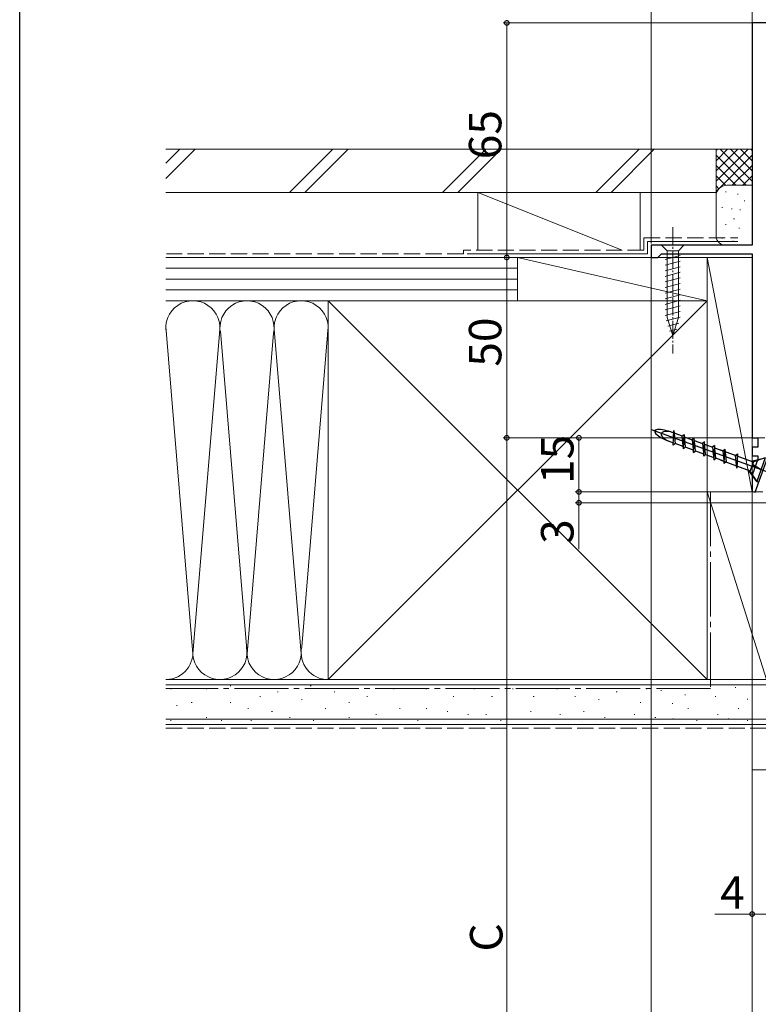
# Model space of a CAD drawing. Extents: x 0 to 995, y 0 to 1603.
# Drawn here: x 0 to 205, y 273 to 546 of the extents above; entities that cross this region are included whole.
import ezdxf

# ---------------------------------------------------------------- set-up
doc = ezdxf.new("R2010")
doc.units = 0
doc.linetypes.add('YCENTER_1', pattern=[13, 10, -1, 1, -1])
doc.linetypes.add('YHIDDEN_1', pattern=[4, 3, -1])
for name, color, linetype, lineweight in [('YKK_11', 7, 'CONTINUOUS', 30), ('YKK_13', 4, 'CONTINUOUS', 13), ('YKK_D', 6, 'CONTINUOUS', 13), ('YSS_K', 3, 'CONTINUOUS', 13)]:
    doc.layers.add(name, color=color, linetype=linetype, lineweight=lineweight)
doc.layers.add('YKK_ZWAK', color=7, linetype='CONTINUOUS')
doc.styles.get("Standard").update_dxf_attribs({"font": 'txt', "bigfont": 'BIGFONT'})

msp = doc.modelspace()

# ---------------------------------------------------------------- linework, layer by layer
at = {"layer": 'YKK_11', "color": 0, "linetype": 'ByBlock', "lineweight": -2, "ltscale": 0.5}
for p, q in [((203, 545), (203, 483.4)), ((215, 545), (203, 545)), ((203, 483.4), (175, 483.4)), ((175, 483.4), (175, 480)), ((176.9, 480), (177.4, 480.5)), ((177.4, 480.5), (177.9, 481)), ((177.9, 481), (203, 481)), ((203, 481), (203, 430)), ((175, 480), (176.9, 480)), ((203, 430), (204.6, 430)), ((204.6, 430), (204.6, 427.4)), ((204.6, 427.4), (203, 427.4)), ((203, 427.4), (203, 425)), ((203, 425), (204.6, 425)), ((204.6, 424.08), (203, 419.68)), ((203.83, 414.94), (207, 423.65)), ((204.6, 425), (204.6, 424.08)), ((203, 419.68), (203, 415.09)), ((203, 415.09), (203.83, 414.94))]:
    msp.add_line(p, q, dxfattribs=at)
at = {"layer": 'YKK_13', "linetype": 'YCENTER_1', "ltscale": 0.5}
msp.add_line((181, 488.4), (181, 453.4), dxfattribs=at)
at = {"layer": 'YKK_13', "linetype": 'Continuous', "ltscale": 0.5}
for p, q in [((184.1, 483.4), (177.9, 483.4)), ((177.9, 483.4), (179.45, 481.85)), ((184.1, 483.4), (182.55, 481.85)), ((178.9, 479.42), (183.1, 480.55)), ((179.45, 481.85), (179.45, 463.32)), ((182.55, 481.85), (179.45, 481.85)), ((182.55, 463.32), (182.55, 481.85)), ((178.9, 477.87), (183.1, 479)), ((178.9, 476.32), (183.1, 477.44)), ((178.9, 474.76), (183.1, 475.89)), ((178.9, 473.21), (183.1, 474.34)), ((178.9, 471.66), (183.1, 472.78)), ((178.9, 470.11), (183.1, 471.23)), ((178.9, 468.55), (183.1, 469.68)), ((178.9, 467), (183.1, 468.13)), ((178.9, 465.45), (183.1, 466.57)), ((178.9, 463.89), (183.1, 465.02)), ((179.16, 462.41), (183.1, 463.47)), ((181, 458.4), (179.45, 463.32)), ((179.61, 460.98), (182.65, 461.79)), ((181, 458.4), (182.55, 463.32)), ((180.06, 459.55), (182.11, 460.1))]:
    msp.add_line(p, q, dxfattribs=at)
at = {"layer": 'YKK_13', "linetype": 'ByBlock', "lineweight": -2}
for p, q in [((206.9, 420.65), (175.13, 432.21)), ((181.09, 431.42), (181.26, 431.36)), ((181.13, 428.01), (181.3, 431.99)), ((181.3, 431.99), (181.66, 428.45)), ((181.34, 431.34), (183.59, 430.52)), ((180.21, 428.98), (181.17, 428.63)), ((183.59, 430.52), (184.12, 430.96)), ((183.95, 426.98), (183.59, 430.52)), ((183.95, 426.98), (184.12, 430.96)), ((184.12, 430.96), (184.48, 427.42)), ((184.16, 430.31), (186.41, 429.49)), ((186.94, 429.94), (186.41, 429.49)), ((186.41, 429.49), (186.77, 425.95)), ((186.77, 425.95), (186.94, 429.94)), ((187.3, 426.4), (186.94, 429.94)), ((186.98, 429.28), (189.22, 428.46)), ((189.76, 428.91), (189.22, 428.46)), ((189.59, 424.93), (189.76, 428.91)), ((190.12, 425.37), (189.76, 428.91)), ((181.66, 428.45), (181.13, 428.01)), ((183.91, 427.63), (181.66, 428.45)), ((184.48, 427.42), (183.95, 426.98)), ((186.73, 426.61), (184.48, 427.42)), ((186.77, 425.95), (187.3, 426.4)), ((187.3, 426.4), (189.55, 425.58)), ((189.22, 428.46), (189.59, 424.93)), ((189.79, 428.26), (192.04, 427.44)), ((192.58, 427.88), (192.04, 427.44)), ((192.04, 427.44), (192.4, 423.9)), ((192.58, 427.88), (192.4, 423.9)), ((192.94, 424.35), (192.58, 427.88)), ((192.61, 427.23), (194.86, 426.41)), ((194.22, 426.64), (203, 423.45)), ((194.86, 426.41), (195.4, 426.86)), ((194.86, 426.41), (195.22, 422.88)), ((195.22, 422.88), (195.4, 426.86)), ((195.4, 426.86), (195.76, 423.32)), ((189.59, 424.93), (190.12, 425.37)), ((190.12, 425.37), (192.37, 424.55)), ((192.4, 423.9), (192.94, 424.35)), ((195.19, 423.53), (192.94, 424.35)), ((194.14, 423.91), (202.48, 420.87)), ((195.76, 423.32), (195.22, 422.88)), ((198.43, 425.11), (198.97, 425.56)), ((198.79, 421.58), (198.43, 425.11)), ((198.97, 425.56), (198.79, 421.58)), ((203.37, 423.32), (202.41, 420.69)), ((202.77, 423.53), (206.66, 424.46)), ((203, 423.45), (203.3, 423.13)), ((206.66, 424.46), (203.37, 423.32)), ((206.66, 424.46), (204.26, 417.88)), ((204.26, 417.88), (201.88, 421.09)), ((202.41, 420.69), (204.26, 417.88)), ((203.01, 422.35), (205.46, 421.17)), ((205.46, 421.17), (203.09, 422.57)), ((204.26, 417.88), (204.82, 417.68))]:
    msp.add_line(p, q, dxfattribs=at)
for major_axis, ratio in [((4.7, -1.71), 0.26), ((2.82, -1.03), 0.433333)]:
    msp.add_ellipse((180.65, 430.2), major_axis=major_axis, ratio=ratio, start_param=1.570796, end_param=4.712389, dxfattribs=at)
at = {"layer": 'YKK_D'}
for p, q in [((175, 483.9), (175, 606)), ((203, 545), (134, 545)), ((135, 545), (135, 480)), ((175, 480.7), (175, 49)), ((175.2, 480), (134, 480)), ((175.2, 480), (134, 480)), ((135, 480), (135, 430)), ((206.5, 430), (134, 430)), ((202, 430), (134, 430)), ((135, 430), (135, 150)), ((169.25, 430), (154, 430)), ((155, 430), (155, 415)), ((203, 429), (203, 109)), ((202.5, 415), (154, 415)), ((197.25, 415), (154, 415)), ((155, 415), (155, 417.55)), ((155, 415), (155, 412)), ((203, 415.55), (203, 297)), ((248.5, 412), (154, 412)), ((155, 412), (155, 399.1)), ((203, 407), (203, 49)), ((203, 405), (203, 69)), ((203, 404), (203, 49)), ((203, 298), (192.65, 298)), ((207, 298), (203, 298))]:
    msp.add_line(p, q, dxfattribs=at)
at = {"layer": 'YKK_D', "linetype": 'ByBlock'}
msp.add_line((203, 545), (203, 606), dxfattribs=at)
at = {"layer": 'YKK_D', "linetype": 'ByBlock', "const_width": 1.27, "elevation": 0}
for points in [[(135, 544.84, 1), (135, 545.16, 1)], [(135, 480.16, 1), (135, 479.84, 1)], [(135, 479.84, 1), (135, 480.16, 1)], [(135, 429.84, 1), (135, 430.16, 1)], [(135, 430.16, 1), (135, 429.84, 1)], [(155, 429.84, 1), (155, 430.16, 1)], [(155, 415.16, 1), (155, 414.84, 1)], [(155, 415.16, 1), (155, 414.84, 1)], [(155, 411.84, 1), (155, 412.16, 1)], [(203.16, 298, 1), (202.84, 298, 1)]]:
    msp.add_lwpolyline(points, format="xyb", close=True, dxfattribs=at)
at = {"layer": 'YKK_ZWAK'}
msp.add_line((0, 0), (0, 1560), dxfattribs=at)
at = {"layer": 'YSS_K', "linetype": 'Continuous', "ltscale": 1.5}
for p, q in [((40.5, 510), (193, 510)), ((40.5, 506.13), (44.37, 510)), ((40.5, 501.89), (48.61, 510)), ((74.79, 498), (86.79, 510)), ((79.04, 498), (91.04, 510)), ((117.22, 498), (129.22, 510)), ((121.46, 498), (133.46, 510)), ((159.65, 498), (171.65, 510)), ((163.89, 498), (175.89, 510)), ((193, 510), (203, 510)), ((193, 497), (193, 510)), ((201.86, 510), (193, 501.14)), ((199.03, 510), (193, 503.97)), ((196.2, 510), (193, 506.8)), ((193.37, 510), (193, 509.63)), ((193, 498), (193, 510)), ((203, 508.31), (193, 498.31)), ((201.31, 500), (193, 508.31)), ((203, 501.14), (194.14, 510)), ((203, 503.97), (196.97, 510)), ((203, 506.8), (199.8, 510)), ((203, 509.63), (202.63, 510)), ((198.49, 500), (193, 505.49)), ((203, 505.49), (197.51, 500)), ((195.67, 499.98), (193, 502.66)), ((203, 502.66), (200.33, 499.98)), ((193.79, 499.03), (193, 499.83)), ((196, 500), (203, 500)), ((40.5, 498), (193, 498)), ((167, 482), (127, 498)), ((127, 498), (127, 482)), ((172, 498), (127, 498)), ((172, 498), (172, 482)), ((193, 485.9), (193, 497)), ((195.81, 498.17), (195.61, 498.17)), ((199.14, 497.5), (198.94, 497.5)), ((201, 495.67), (200.8, 495.67)), ((194.8, 493.83), (194.6, 493.83)), ((197.47, 493.5), (197.27, 493.5)), ((199.81, 493.17), (199.61, 493.17)), ((195.81, 489.16), (195.61, 489.16)), ((198.08, 490.71), (197.88, 490.71)), ((199.48, 488.16), (199.28, 488.16)), ((174, 484.4), (199, 484.4)), ((174, 484.4), (174, 481)), ((194.8, 485.32), (194.6, 485.32)), ((202.7, 483.4), (196, 483.4)), ((197.81, 484.49), (197.61, 484.49)), ((174, 481), (124, 481)), ((40.5, 480), (138, 480)), ((127, 480), (172, 480)), ((138, 468), (138, 480)), ((138, 468), (138, 480)), ((138, 480), (190.5, 480)), ((138, 480), (190.5, 468)), ((190.5, 480), (190.5, 468)), ((190.5, 415), (190.5, 480)), ((190.5, 480), (203, 480)), ((203, 415), (190.5, 480)), ((203, 480), (203, 415)), ((40.5, 477), (138, 477)), ((40.5, 474), (138, 474)), ((40.5, 471), (138, 471)), ((138, 468), (40.5, 468)), ((85.5, 468), (40.66, 468)), ((85.5, 468), (190.5, 468)), ((190.5, 363), (85.5, 468)), ((190.5, 468), (85.5, 363)), ((85.5, 454.04), (85.5, 468)), ((190.5, 468), (138, 468)), ((190.5, 468), (190.5, 363)), ((48, 370.12), (40.5, 460.89)), ((55.34, 458.93), (48, 370.12)), ((55.61, 459.56), (63, 370.12)), ((63, 370.12), (70.34, 458.97)), ((70.66, 458.97), (78, 370.12)), ((85.49, 460.81), (78.16, 372.03)), ((85.5, 363), (85.5, 460.5)), ((190.5, 415), (206, 415)), ((190.5, 363), (190.5, 415)), ((190.5, 415), (207, 363)), ((203, 415), (190.5, 415)), ((40.5, 363), (219.5, 363)), ((85.5, 363), (40.66, 363)), ((190.5, 363), (85.5, 363)), ((190.5, 363), (207, 363)), ((40.5, 361.5), (219.5, 361.5)), ((42, 360.43), (41.8, 360.43)), ((51.89, 360.43), (51.69, 360.43)), ((58.49, 361.26), (58.29, 361.26)), ((80.74, 361.26), (80.54, 361.26)), ((103.82, 360.43), (103.62, 360.43)), ((112.88, 360.43), (112.68, 360.43)), ((126.07, 360.43), (125.87, 360.43)), ((136.78, 360.43), (136.58, 360.43)), ((149.08, 360.43), (148.88, 360.43)), ((173.8, 360.43), (173.6, 360.43)), ((198.52, 360.78), (198.32, 360.78)), ((66.73, 358.29), (66.53, 358.29)), ((71.67, 359.61), (71.47, 359.61)), ((87.33, 359.61), (87.13, 359.61)), ((96.4, 358.29), (96.2, 358.29)), ((120.3, 358.29), (120.1, 358.29)), ((131.01, 358.29), (130.81, 358.29)), ((142.55, 358.29), (142.35, 358.29)), ((154.02, 358.29), (153.82, 358.29)), ((165.56, 359.61), (165.36, 359.61)), ((177.89, 360), (177.69, 360)), ((184.52, 358.78), (184.32, 358.78)), ((192.93, 358.29), (192.73, 358.29)), ((201.8, 357.55), (201.6, 357.55)), ((43.65, 355.81), (43.45, 355.81)), ((47.77, 356.64), (47.57, 356.64)), ((58.49, 356.64), (58.29, 356.64)), ((63.43, 354.99), (63.23, 354.99)), ((78.27, 357.46), (78.07, 357.46)), ((84.86, 354.99), (84.66, 354.99)), ((91.45, 356.64), (91.25, 356.64)), ((105.46, 354.99), (105.26, 354.99)), ((112.88, 354.99), (112.68, 354.99)), ((160.61, 357.46), (160.41, 357.46)), ((172.15, 356.64), (171.95, 356.64)), ((181.01, 356.38), (180.81, 356.38)), ((185.34, 354.99), (185.14, 354.99)), ((199.35, 354.99), (199.15, 354.99)), ((51.89, 352.52), (51.69, 352.52)), ((70.03, 354.17), (69.83, 354.17)), ((74.97, 352.52), (74.77, 352.52)), ((91.45, 352.52), (91.25, 352.52)), ((98.87, 353.34), (98.67, 353.34)), ((118.65, 354.17), (118.45, 354.17)), ((124.42, 353.34), (124.22, 353.34)), ((129.37, 353.34), (129.17, 353.34)), ((141.73, 354.17), (141.53, 354.17)), ((149.9, 353.34), (149.7, 353.34)), ((156.49, 354.17), (156.29, 354.17)), ((162.26, 352.52), (162.06, 352.52)), ((170.5, 353.34), (170.3, 353.34)), ((176.27, 352.52), (176.07, 352.52)), ((181.2, 352.1), (181, 352.1)), ((193.58, 353.34), (193.38, 353.34)), ((196.54, 352.1), (196.34, 352.1)), ((40.5, 352), (219.5, 352)), ((40.5, 350.5), (219.5, 350.5)), ((42, 351.69), (41.8, 351.69)), ((56.02, 351.69), (55.82, 351.69)), ((64.26, 351.69), (64.06, 351.69)), ((81.56, 351.69), (81.36, 351.69)), ((110.41, 351.69), (110.21, 351.69)), ((133.49, 351.69), (133.29, 351.69)), ((187.81, 351.69), (187.61, 351.69)), ((201.82, 351.69), (201.62, 351.69)), ((291.75, 338), (203, 338))]:
    msp.add_line(p, q, dxfattribs=at)
at = {"layer": 'YSS_K', "linetype": 'YHIDDEN_1', "ltscale": 1.5}
for p, q in [((173, 485.4), (199, 485.4)), ((173, 485.4), (173, 482)), ((123, 481), (40.66, 481)), ((173, 482), (123, 482)), ((123, 482), (123, 481)), ((40.5, 349.5), (220.5, 349.5))]:
    msp.add_line(p, q, dxfattribs=at)
at = {"layer": 'YSS_K', "linetype": 'YCENTER_1', "ltscale": 1.5}
for p, q in [((191.5, 415), (191.5, 360.5)), ((191.5, 360.5), (40.5, 360.5))]:
    msp.add_line(p, q, dxfattribs=at)
at = {"layer": 'YSS_K'}
msp.add_line((203, 350.5), (203, 338), dxfattribs=at)
at = {"layer": 'YSS_K', "linetype": 'Continuous', "ltscale": 1.5}
for centre, radius, start, end in [((196, 497), 3, 90, 180), ((195.61, 485.98), 2.61, 181.7376, 278.6512), ((48, 460.5), 7.5, 348.2162, 191.7833), ((63, 460.5), 7.5, 348.2162, 191.7833), ((78, 460.5), 7.5, 348.2162, 191.7833), ((40.5, 370.5), 7.5, 271.2075, 11.7835), ((55.5, 370.5), 7.5, 168.2165, 11.7835), ((70.5, 370.5), 7.5, 168.2165, 11.7835), ((85.5, 370.5), 7.5, 168.2165, 270)]:
    msp.add_arc(centre, radius, start, end, dxfattribs=at)

# ---------------------------------------------------------------- texts
at = {"layer": 'YKK_D'}
for s, p in [('65', (133.5, 507.22)), ('50', (133.5, 449.72)), ('15', (153.5, 417.22)), ('3', (153.5, 400.6)), ('C', (133.8, 287.6))]:
    msp.add_text(s, height=9, rotation=90, dxfattribs=at).set_placement(p)
msp.add_text('4', height=9, dxfattribs=at).set_placement((194.15, 299.5))

doc.saveas('drawing.dxf')
